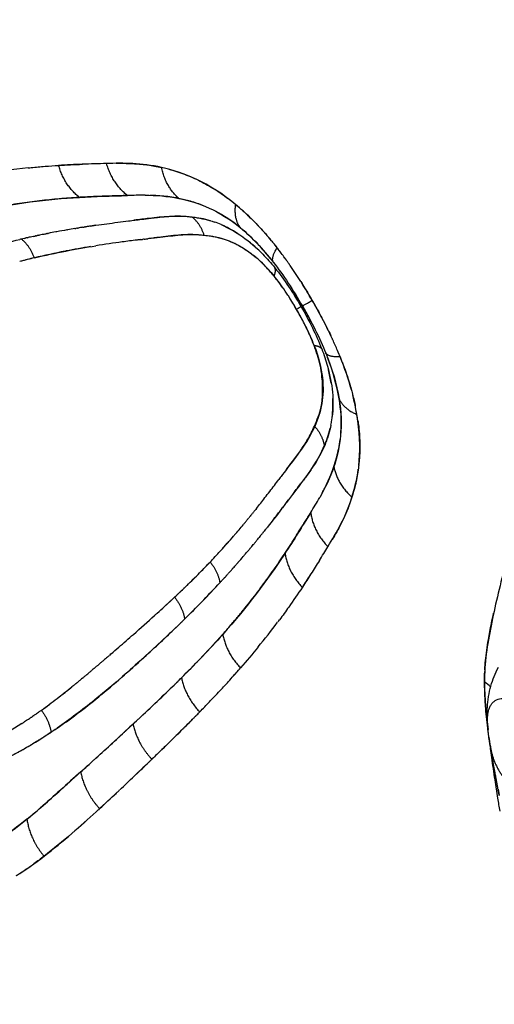
# Model space of a CAD drawing. Units: millimetres. Extents: x -1966 to 2726, y -1718 to 3056.
# Drawn here: x 229 to 347, y -1499 to -1254 of the extents above; entities that cross this region are included whole.
import ezdxf

# ---------------------------------------------------------------- set-up
doc = ezdxf.new("R2010")
doc.units = ezdxf.units.MM
doc.header["$MEASUREMENT"] = 0
doc.layers.add('Make2D$可见线$普通线', color=7, linetype='Continuous', true_color=0x000000)

msp = doc.modelspace()

# ---------------------------------------------------------------- linework, layer by layer
at = {"layer": 'Make2D$可见线$普通线', "color": 0}
for p, q in [((279.3, -1420.67), (279.3, -1420.67)), ((256.56, -1430.06), (256.56, -1430.06)), ((264.46, -1435.74), (264.46, -1435.73)), ((264.46, -1435.74), (264.46, -1435.74))]:
    msp.add_line(p, q, dxfattribs=at)
for centre, radius, start, end in [((254.85, -1567.94), 278.07, 92.0708, 93.2828), ((269.62, -1976.64), 687.03, 91.56661, 92.06743), ((261.07, -1719.69), 429.94, 91.6693, 92.0651), ((241.61, -1389.4), 101.17, 76.0948, 76.9243), ((198.62, -1404.37), 134.1, 51.0514, 52.0573), ((242.9, -1348.16), 62.56, 45.768, 50.222), ((195.27, -1403.68), 135.7, 49.0425, 49.768), ((269.4, -1328.18), 25.15, 66.8036, 70.9033), ((283.65, -1548.68), 246.03, 101.2999, 101.6036), ((283.31, -1546.95), 244.27, 100.6343, 101.083), ((283.16, -1546.26), 243.56, 100.5657, 100.6316), ((283.26, -1546.73), 244.04, 99.9824, 100.5683), ((283.49, -1548.05), 245.38, 99.5054, 99.9367), ((284, -1551.12), 248.49, 99.0408, 99.3219), ((285.08, -1557.91), 255.37, 98.7316, 98.7426), ((284.25, -1551.51), 248.93, 102.1306, 102.1471), ((261.85, -1339.49), 38.81, 45.5764, 51.0374), ((221.14, -1367.09), 91.45, 36.8981, 37.9592), ((125.19, -1440.55), 212.29, 37.2732, 37.6619), ((224.55, -1364.77), 87.33, 35.0936, 37.0189), ((310.84, -1630.31), 326.44, 103.8135, 104.4746), ((274.73, -1487.27), 178.91, 103.5222, 104.6475), ((215.03, -1371.65), 99.07, 35.6309, 36.4725), ((201.97, -1380.75), 114.99, 32.3419, 34.7138), ((255.29, -1348.66), 48.27, 37.2221, 39.5915), ((254.45, -1348.58), 48.89, 36.4144, 38.9061), ((254.81, -1348.57), 48.6, 33.7364, 36.6556), ((247.6, -1353.64), 57.4, 34.5707, 36.3575), ((186.8, -1390.32), 132.92, 29.9811, 32.1176), ((239.6, -1359.12), 67.11, 32.9407, 34.0176), ((194.86, -1385.61), 120.78, 29.9579, 31.9239), ((227.56, -1366.76), 81.37, 29.9534, 32.4962), ((186.7, -1390.49), 133.1, 27.8894, 30.0233), ((227.63, -1366.88), 81.36, 27.4849, 30.0465), ((194.89, -1385.82), 120.85, 28.0824, 30.0474), ((203.1, -1381.86), 114.57, 25.0371, 27.8209), ((244.84, -1358.01), 62, 23.9472, 27.1163), ((256.32, -1352.89), 49.43, 21.1043, 23.8978), ((230.11, -1369.48), 84.85, 22.9528, 24.9332), ((217.33, -1375.19), 98.85, 23.5284, 24.3721), ((224.38, -1372.16), 91.18, 22.0374, 23.1009), ((108.46, -1420.34), 216.71, 22.3434, 22.7242), ((268.2, -1350.86), 39.01, 9.4188, 14.4189), ((251.16, -1362.95), 62.81, 9.789, 14.2244), ((179.87, -1376.32), 135.34, 10.2353, 10.9632), ((171.94, -1375.21), 142.96, 8.5974, 9.2331), ((117.68, -1240.68), 217.39, 319.3693, 320.2702), ((140.86, -1260.48), 186.89, 317.768, 319.2364), ((88.14, -1219.34), 258.82, 321.2609, 321.2718), ((164.61, -1281.56), 155.14, 317.8418, 318.884), ((98.27, -1227.58), 245.77, 320.0755, 320.3485), ((-483.53, -899.36), 926.9, 328.14287, 328.3913), ((149.03, -1267.89), 175.87, 316.4876, 317.6912), ((100.51, -1229.47), 242.84, 318.9259, 319.3773), ((100.4, -1229.39), 242.97, 319.5445, 319.5734), ((99.89, -1228.95), 243.64, 319.5712, 319.8687), ((39.87, -1161.82), 328.07, 315.5217, 316.1795), ((146.21, -1265.13), 179.81, 315.35, 316.4696), ((99.96, -1228.99), 243.56, 318.4002, 318.7071), ((100.93, -1229.85), 242.28, 318.8769, 318.9269), ((119.93, -1239.09), 216.81, 314.1073, 315.27), ((147.37, -1266.78), 177.83, 314.3881, 315.1371), ((98.58, -1227.75), 245.42, 317.8494, 317.8662), ((87.74, -1256.15), 253.36, 326.7011, 327.5299), ((82.07, -1199.99), 271.24, 313.1959, 313.9605), ((18.8, -1131.04), 364.81, 312.1031, 312.5082), ((56.5, -1172.23), 308.98, 312.5856, 312.5935), ((-31.45, -1075.52), 439.7, 312.0551, 312.0603), ((32.87, -1161.59), 338.66, 314.2856, 314.4967), ((137.8, -1286.72), 194.78, 320.697, 322.9977), ((-45.89, -1068.27), 454.69, 310.4582, 310.4646), ((13.1, -1161.09), 362.76, 314.9662, 316.0289), ((-15.06, -1104.58), 407.06, 310.2076, 310.2159), ((35.08, -1196.23), 331.7, 318.051, 318.6664), ((131.87, -1282.27), 202.2, 317.9782, 318.8592), ((155.19, -1305.14), 160.43, 314.8123, 315.4178), ((91.77, -1246.04), 256.25, 317.0402, 317.8602), ((341.53, -1424.69), 6.66, 44.3471, 60.9177), ((112.75, -1260.04), 205.8, 307.8603, 308.8947), ((38.98, -1196.89), 328.38, 316.3807, 317.0404), ((147.38, -1304.85), 149.16, 305.7989, 307.6894), ((-128.78, -1036.13), 560.73, 315.9661, 316.3144), ((95.5, -1252.87), 248.84, 315.4436, 315.7384), ((-573.43, -533.9), 1221.47, 312.24292, 312.75781), ((802.81, -1372.84), 460.8, 187.4821, 188.3974), ((-357.1, -771.71), 899.99, 311.94159, 312.22295), ((-407.76, -743.98), 964.57, 313.72518, 313.98511), ((-237.95, -921.76), 718.72, 313.25627, 313.65004), ((-117.63, -1050.02), 542.87, 312.4963, 313.0954), ((144.53, -1346.54), 137.11, 309.1246, 310.4899), ((187.99, -1401.92), 76.55, 301.9305, 305.2327), ((520, -1198), 459.99, 218.0191, 258.6953)]:
    msp.add_arc(centre, radius, start, end, dxfattribs=at)
for points, knots in [([(370.41, -699.98), (355.04, -704.6), (324.75, -715.24), (280.18, -735.72), (245.13, -756.05), (217.09, -775.07), (191.52, -794.32), (160.31, -821.45), (126.78, -856.51), (95.86, -895.8), (68.98, -937.6), (46.22, -981.78), (28.34, -1026.46), (14.5, -1072.94), (6.39, -1113.5), (2.28, -1147.14), (-0.17, -1180.93), (-0.25, -1221.45), (4.29, -1270.29), (10.22, -1301.83), (13.9, -1317.46)], [0, 0, 0, 0, 48.170115, 96.190034, 147.002012, 169.584109, 197.812069, 242.97912, 293.530384, 343.172543, 392.814191, 442.455982, 492.098161, 537.003019, 587.815101, 616.042803, 638.624916, 689.43754, 737.456764, 785.617523, 785.617523, 785.617523, 785.617523]), ([(49.78, -1308.93), (46.31, -1294.19), (40.72, -1264.29), (37.29, -1226.39), (36.7, -1195.94), (37.33, -1173.16), (39.03, -1150.49), (42.73, -1120.35), (50.02, -1082.95), (63.01, -1039.01), (77.28, -1003.51), (90.68, -976.02), (101.68, -955.93), (113.57, -936.45), (126.33, -917.6), (139.95, -899.41), (154.44, -881.84), (169.77, -864.93), (191.28, -843.36), (214.25, -823.38), (238.5, -805.12), (257.29, -792.31), (276.71, -780.37), (303.37, -765.68), (337.86, -749.73), (366.49, -739.64), (380.97, -735.29)], [0, 0, 0, 0, 45.434253, 91.149248, 114.016645, 136.78195, 159.496568, 182.211226, 227.843171, 273.680158, 319.526664, 342.491248, 365.407289, 388.214382, 410.947006, 433.655888, 456.391429, 479.222472, 502.129292, 547.738182, 570.450461, 593.168697, 615.944276, 638.829339, 684.474599, 729.807094, 729.807094, 729.807094, 729.807094]), ([(49.76, -1308.93), (49.03, -1305.71), (47.72, -1300.02), (45.95, -1291.47), (44.4, -1283.18), (42.44, -1271.66), (40.35, -1256.91), (36.63, -1221.26), (36.18, -1179.01), (41.02, -1131.41), (49.38, -1084.24), (62.97, -1038.08), (81.65, -993.77), (97.99, -961.87), (116.57, -931.35), (137.52, -902.06), (160.64, -874.4), (185.78, -848.49), (212.44, -824.83), (231.38, -810.36), (240.91, -803.62)], [0, 0, 0, 0, 9.906697, 17.535118, 26.168896, 35.223476, 52.580406, 70.868623, 142.716064, 179.005152, 214.304373, 286.318423, 322.959087, 358.466087, 393.781937, 430.079834, 466.432172, 501.849984, 538.285056, 573.305462, 573.305462, 573.305462, 573.305462]), ([(231.37, -1290.95), (231.62, -1290.93), (233.02, -1290.78), (235.54, -1290.55), (237.8, -1290.41), (238.93, -1290.33), (240.89, -1290.23), (242.85, -1290.13), (244.84, -1290.06)], [6.6825327, 6.6825327, 6.6825327, 6.6825327, 6.7137897, 6.8568301, 7, 7, 7, 7.4996575, 7.4996575, 7.4996575, 7.4996575]), ([(253.24, -1289.81), (253.5, -1289.81), (254.84, -1289.8), (257.33, -1289.85), (259.7, -1290.04), (260.96, -1290.22), (261.04, -1290.23)], [8.1863113, 8.1863113, 8.1863113, 8.1863113, 8.2474006, 8.4957988, 8.7461631, 8.7620284, 8.7620284, 8.7620284, 8.7620284]), ([(266.31, -1291.29), (266.95, -1291.46), (268.26, -1291.83), (270.89, -1292.76), (274.1, -1294.17), (277.16, -1295.87), (279.43, -1297.37), (280.53, -1298.18), (281.05, -1298.59)], [0, 0, 0, 0, 1.977088, 4.067629, 8.38338, 12.479345, 14.552252, 16.558367, 16.558367, 16.558367, 16.558367]), ([(260.4, -1297.76), (258.93, -1297.75), (257.49, -1297.79), (256.05, -1297.83), (255.79, -1297.83), (255.54, -1297.84), (255.29, -1297.85)], [12.6506701, 12.6506701, 12.6506701, 12.6506701, 13, 13, 13, 13.0625, 13.0625, 13.0625, 13.0625]), ([(274.62, -1300.23), (273.48, -1299.79), (272.37, -1299.44), (268.3, -1298.35), (265.77, -1297.98), (262.63, -1297.81), (262.18, -1297.79), (261.73, -1297.78)], [11.5898475, 11.5898475, 11.5898475, 11.5898475, 11.8199899, 11.8199899, 12.441072, 12.441072, 12.5458711, 12.5458711, 12.5458711, 12.5458711]), ([(291.53, -1313.44), (289.14, -1310.48), (286.61, -1307.93), (284.09, -1305.84), (281.99, -1304.11), (279.88, -1302.73), (277.91, -1301.71)], [10.09375, 10.09375, 10.09375, 10.09375, 11, 11, 11, 11.374694, 11.374694, 11.374694, 11.374694]), ([(284.57, -1301.49), (284.71, -1301.62), (285.64, -1302.45), (287.44, -1304.19), (289.6, -1306.44), (291.26, -1308.36), (292.04, -1309.32), (292.32, -1309.67)], [10.1561665, 10.1561665, 10.1561665, 10.1561665, 10.1983062, 10.4190202, 10.6713866, 10.8219422, 10.9062867, 10.9062867, 10.9062867, 10.9062867]), ([(248.2, -1305.22), (250, -1304.96), (252.68, -1304.6), (256.47, -1304.12), (259.23, -1303.78), (261.47, -1303.5), (263.35, -1303.27), (265.21, -1303.07), (267.63, -1302.93), (270.16, -1302.95), (272.77, -1303.21), (275.25, -1303.68), (276.86, -1304.15), (277.63, -1304.42)], [0, 0, 0, 0, 5.446135, 8.120865, 11.441839, 13.795417, 14.893289, 17.118236, 19.401297, 22.178982, 24.697404, 27.27298, 29.721675, 29.721675, 29.721675, 29.721675]), ([(272.11, -1303.19), (268.1, -1302.69), (264.69, -1303.1), (260.19, -1303.67), (258.95, -1303.82), (257.71, -1303.97)], [0.05766338, 0.05766338, 0.05766338, 0.05766338, 0.08986652, 0.08986652, 0.10211817, 0.10211817, 0.10211817, 0.10211817]), ([(279.3, -1305.07), (281.02, -1305.8), (282.8, -1306.78), (286.35, -1309.31), (287.98, -1310.7), (290.69, -1313.46), (291.68, -1314.58), (292.66, -1315.8), (293.84, -1317.26), (294.98, -1318.83), (297.16, -1322.08), (298.2, -1323.77), (299.19, -1325.48)], [6.666501, 6.666501, 6.666501, 6.666501, 6.803876, 6.803876, 6.925541, 6.925541, 7, 7, 7, 7.5, 7.5, 8, 8, 8, 8]), ([(259.31, -1308.79), (259.01, -1308.83), (258.1, -1308.94), (256.57, -1309.13), (253.21, -1309.57), (250.4, -1309.97), (248.18, -1310.32)], [10.3835158, 10.3835158, 10.3835158, 10.3835158, 10.4062794, 10.4519008, 10.4975905, 10.6546903, 10.6546903, 10.6546903, 10.6546903]), ([(262.04, -1308.45), (262.97, -1308.34), (263.9, -1308.23), (268.11, -1307.7), (271.4, -1307.27), (275.1, -1307.68)], [-0.09895221, -0.09895221, -0.09895221, -0.09895221, -0.08986652, -0.08986652, -0.05766338, -0.05766338, -0.05766338, -0.05766338]), ([(292.48, -1317.9), (292.1, -1317.44), (291.43, -1316.64), (290.18, -1315.25), (288.97, -1314.05), (287.61, -1312.94), (286.07, -1311.81), (284.52, -1310.78), (282.97, -1309.91), (281.62, -1309.26), (279.91, -1308.61), (278.14, -1308.19), (276.55, -1307.94), (275.65, -1307.83), (275.13, -1307.76), (274.65, -1307.72), (273.81, -1307.63), (272.54, -1307.55), (271.31, -1307.54), (269.59, -1307.6), (267.87, -1307.75), (265.77, -1307.99), (264.06, -1308.21), (262.78, -1308.36), (262.32, -1308.42)], [0, 0, 0, 0, 1.785905, 3.134182, 5.609623, 6.895436, 8.377182, 11.341357, 12.504244, 13.68202, 15.845228, 17.986422, 19.107673, 20.690582, 20.690582, 20.690582, 22.130784, 23.232779, 24.493504, 25.817585, 28.398724, 29.670562, 32.178175, 33.557402, 33.557402, 33.557402, 33.557402]), ([(275.1, -1307.68), (276.98, -1307.89), (280.55, -1308.53), (284.65, -1310.66), (288.54, -1313.54), (290.58, -1315.49), (292.49, -1317.87)], [-0.05766338, -0.05766338, -0.05766338, -0.05766338, -0.0413705, -0.02803521, -0.02803521, -0.01435471, -0.01435471, -0.01435471, -0.01435471]), ([(299.12, -1319.23), (299.32, -1319.55), (299.69, -1320.14), (300.3, -1321.11), (300.78, -1321.91), (301.08, -1322.43), (301.16, -1322.56)], [11.6563779, 11.6563779, 11.6563779, 11.6563779, 11.7275376, 11.7885683, 11.8744179, 11.9028634, 11.9028634, 11.9028634, 11.9028634]), ([(299.4, -1328.56), (299.31, -1328.38), (298.87, -1327.57), (298.41, -1326.77), (298.05, -1326.14)], [7.7266042, 7.7266042, 7.7266042, 7.7266042, 7.7864876, 8, 8, 8, 8]), ([(299.19, -1325.48), (300.18, -1327.2), (301.12, -1328.94), (302.85, -1332.45), (303.64, -1334.22), (304.31, -1335.98), (304.88, -1337.44), (305.35, -1338.86), (306.39, -1342.59), (306.78, -1344.69), (307.19, -1348.99), (307.15, -1351), (306.94, -1352.82)], [38.000009, 38.000009, 38.000009, 38.000009, 38.5, 38.5, 39, 39, 39, 39.074644, 39.074644, 39.196354, 39.196354, 39.331351, 39.331351, 39.331351, 39.331351]), ([(302.68, -1325.19), (302.76, -1325.34), (302.97, -1325.7), (303.43, -1326.52), (303.93, -1327.44), (305.04, -1329.56), (305.87, -1331.21), (306.55, -1332.63)], [12.0941635, 12.0941635, 12.0941635, 12.0941635, 12.1255509, 12.1725518, 12.2726755, 12.3237844, 12.6247919, 12.6247919, 12.6247919, 12.6247919]), ([(302.4, -1335.08), (302.38, -1335.04), (302.1, -1334.3), (301.35, -1332.38), (300.42, -1330.5), (299.81, -1329.33)], [7, 7, 7, 7, 7.0147237, 7.2474326, 7.6405152, 7.6405152, 7.6405152, 7.6405152]), ([(302.5, -1355.18), (302.51, -1355.17), (303.13, -1353.68), (304.56, -1350.5), (304.67, -1344.87), (303.97, -1339.52), (302.98, -1336.73), (302.4, -1335.08)], [6, 6, 6, 6, 6.000812, 6.324671, 6.689341, 6.817669, 7, 7, 7, 7]), ([(302.43, -1335.09), (303.53, -1337.93), (304.21, -1340.68), (304.76, -1345.53), (304.54, -1350.14), (303.31, -1353.55), (302.57, -1355.24)], [-0.98564611, -0.98564611, -0.98564611, -0.98564611, -0.97196979, -0.97196979, -0.95834813, -0.94234144, -0.94234144, -0.94234144, -0.94234144]), ([(309.03, -1357.43), (309.07, -1356.98), (309.1, -1356.51), (309.25, -1353.76), (309.12, -1351.16), (308.65, -1348.38), (308.1, -1345.15), (307.15, -1341.69), (305.78, -1338.14)], [34.530839, 34.530839, 34.530839, 34.530839, 34.611704, 34.611704, 35, 35, 35, 35.90625, 35.90625, 35.90625, 35.90625]), ([(309.45, -1339.34), (309.61, -1339.76), (310.05, -1340.91), (310.68, -1342.71), (311.28, -1344.66), (311.9, -1346.92), (312.36, -1348.73), (312.61, -1349.94), (312.65, -1350.14)], [13.0937033, 13.0937033, 13.0937033, 13.0937033, 13.1778485, 13.3282145, 13.4599273, 13.5807046, 13.8015495, 13.8438385, 13.8438385, 13.8438385, 13.8438385]), ([(306.6, -1354.93), (306.68, -1354.52), (307.03, -1352.58), (307.17, -1350.32), (307.09, -1348.33)], [0.95562414, 0.95562414, 0.95562414, 0.95562414, 0.95834813, 0.96813869, 0.96813869, 0.96813869, 0.96813869]), ([(308.66, -1348.4), (309.22, -1351.71), (309.36, -1357.77), (308.12, -1362.82), (307.33, -1365.28)], [-0.96557152, -0.96557152, -0.96557152, -0.96557152, -0.94903562, -0.93227666, -0.93227666, -0.93227666, -0.93227666]), ([(313.57, -1364.49), (313.59, -1364.23), (313.92, -1360.62), (313.79, -1356.5), (313.06, -1352.27)], [0.94776439, 0.94776439, 0.94776439, 0.94776439, 0.94903562, 0.96557152, 0.96557152, 0.96557152, 0.96557152]), ([(313.31, -1353.86), (313.35, -1354.17), (313.51, -1355.27), (313.69, -1357.06), (313.8, -1359.14), (313.8, -1361.06), (313.72, -1362.78), (313.63, -1363.85), (313.58, -1364.35)], [14.063428, 14.063428, 14.063428, 14.063428, 14.1014849, 14.1965388, 14.286534, 14.3726809, 14.4559865, 14.5305945, 14.5305945, 14.5305945, 14.5305945]), ([(306.6, -1354.93), (306.44, -1355.73), (306.14, -1356.93), (305.61, -1358.52), (304.7, -1360.9), (303.36, -1363.46), (301.6, -1366.11), (300.5, -1367.63), (299.35, -1369.16), (297.93, -1371.03), (296.18, -1373.35), (293.76, -1376.54), (292.03, -1378.79), (290.84, -1380.28)], [0, 0, 0, 0, 2.444955, 3.708534, 5.028939, 10.063721, 12.349695, 14.577464, 15.676542, 18.123269, 21.600534, 24.403461, 30.120941, 30.120941, 30.120941, 30.120941]), ([(302.57, -1355.24), (301.06, -1358.65), (299.05, -1361.29), (296.11, -1365.17), (295.18, -1366.41), (294.24, -1367.66)], [-0.94234144, -0.94234144, -0.94234144, -0.94234144, -0.91013591, -0.91013591, -0.89505956, -0.89505956, -0.89505956, -0.89505956]), ([(295.53, -1365.94), (296.03, -1365.27), (297.19, -1363.73), (299.03, -1361.31), (300.93, -1358.52), (301.98, -1356.29), (302.5, -1355.18)], [5.6917395, 5.6917395, 5.6917395, 5.6917395, 5.7544097, 5.8361819, 5.9178043, 6, 6, 6, 6]), ([(304.45, -1371.77), (304.67, -1371.37), (304.88, -1370.97), (306.3, -1368.16), (307.24, -1365.8), (308.4, -1361.47), (308.7, -1360.06), (308.9, -1358.54)], [33.454349, 33.454349, 33.454349, 33.454349, 33.559199, 33.559199, 34.18042, 34.18042, 34.46345, 34.46345, 34.46345, 34.46345]), ([(297.19, -1372.01), (297.91, -1371.05), (298.62, -1370.11), (301.32, -1366.55), (303.38, -1363.79), (304.96, -1360.08)], [0.89851555, 0.89851555, 0.89851555, 0.89851555, 0.91013591, 0.91013591, 0.94234144, 0.94234144, 0.94234144, 0.94234144]), ([(313.5, -1365.08), (313.35, -1366.44), (313.08, -1368.09), (312.72, -1369.62), (312.64, -1369.95)], [14.5667549, 14.5667549, 14.5667549, 14.5667549, 14.7728051, 14.8286173, 14.8286173, 14.8286173, 14.8286173]), ([(288.07, -1375.68), (288.79, -1374.77), (290.31, -1372.83), (292.16, -1370.42), (293.3, -1368.91), (293.67, -1368.41)], [5.3922348, 5.3922348, 5.3922348, 5.3922348, 5.4747772, 5.5684099, 5.6150494, 5.6150494, 5.6150494, 5.6150494]), ([(292.15, -1378.63), (292.51, -1378.16), (292.87, -1377.7), (294.2, -1375.97), (295.15, -1374.71), (296.09, -1373.47)], [0.8719718, 0.8719718, 0.8719718, 0.8719718, 0.87746333, 0.87746333, 0.89258691, 0.89258691, 0.89258691, 0.89258691]), ([(301.17, -1377.32), (301.3, -1377.1), (301.44, -1376.89), (301.57, -1376.67), (302.32, -1375.44), (303.08, -1374.21), (303.81, -1372.93)], [32.9375, 32.9375, 32.9375, 32.9375, 33, 33, 33, 33.3494994, 33.3494994, 33.3494994, 33.3494994]), ([(311.07, -1375.06), (311.05, -1375.12), (310.75, -1375.95), (310.11, -1377.46), (309.11, -1379.54), (308.06, -1381.49), (307.31, -1382.78), (306.92, -1383.42), (306.9, -1383.46)], [15.1573172, 15.1573172, 15.1573172, 15.1573172, 15.1697124, 15.3376048, 15.5042161, 15.6699627, 15.8351471, 15.844716, 15.844716, 15.844716, 15.844716]), ([(303.74, -1388.58), (303.04, -1389.71), (301.65, -1391.94), (300.22, -1394.14), (299.5, -1395.24), (298.39, -1396.89), (296.58, -1399.59), (294.61, -1402.28), (293.82, -1403.33)], [16.333631, 16.333631, 16.333631, 16.333631, 16.666973, 17, 17, 17, 17.250468, 17.411712, 17.411712, 17.411712, 17.411712]), ([(349.8, -1390.08), (348.53, -1395.29), (347.32, -1400.11), (345.49, -1409.52), (344.73, -1414.05), (344.77, -1418.87)], [0, 0, 0, 0, 0.5, 0.5, 1, 1, 1, 1]), ([(278.74, -1394.4), (273.06, -1400.57), (266.77, -1406.65), (257.57, -1415), (255.9, -1416.51), (254.19, -1418)], [41.016525, 41.016525, 41.016525, 41.016525, 42.057584, 42.057584, 42.283491, 42.283491, 42.283491, 42.283491]), ([(251.99, -1411.8), (252.62, -1411.25), (254.48, -1409.63), (258.14, -1406.41), (261.17, -1403.72), (262.97, -1402.09), (263.08, -1402)], [3.4933596, 3.4933596, 3.4933596, 3.4933596, 3.5498147, 3.6616575, 3.8301413, 3.8406917, 3.8406917, 3.8406917, 3.8406917]), ([(344.85, -1415.75), (344.9, -1414.99), (345.03, -1413.36), (345.32, -1410.88), (345.8, -1407.78), (346.38, -1404.75), (346.86, -1402.54), (347.04, -1401.71)], [17.1637337, 17.1637337, 17.1637337, 17.1637337, 17.2831713, 17.4234197, 17.563098, 17.7816566, 17.9121158, 17.9121158, 17.9121158, 17.9121158]), ([(238.08, -1430.6), (241.78, -1428.09), (245.4, -1425.34), (252.78, -1419.29), (256.53, -1415.98), (262.92, -1410.16), (265.59, -1407.65), (268.13, -1405.2)], [0.68946724, 0.68946724, 0.68946724, 0.68946724, 0.71832504, 0.71832504, 0.75012106, 0.75012106, 0.77486171, 0.77486171, 0.77486171, 0.77486171]), ([(345.63, -1430.48), (345.6, -1430.22), (345.56, -1429.74), (345.49, -1428.79), (345.41, -1427.2), (345.43, -1425.83), (345.49, -1424.94), (345.52, -1424.5), (345.6, -1423.64), (345.85, -1421.92), (346.49, -1419), (347.44, -1416.61), (348.24, -1415.11)], [0, 0, 0, 0, 0.761414, 1.441582, 2.869487, 5.546463, 5.546463, 5.546463, 6.873818, 8.137259, 10.754732, 15.822467, 15.822467, 15.822467, 15.822467]), ([(234.63, -1425.83), (235.95, -1424.86), (238.52, -1422.97), (241.03, -1420.97), (242.24, -1419.99)], [2.9999997, 2.9999997, 2.9999997, 2.9999997, 3.1084358, 3.210859, 3.210859, 3.210859, 3.210859]), ([(253.45, -1418.64), (251.6, -1420.23), (249.72, -1421.8), (244.79, -1425.76), (241.72, -1428.1), (238.56, -1430.27)], [42.3157634, 42.3157634, 42.3157634, 42.3157634, 42.5583559, 42.5583559, 42.9391348, 42.9391348, 42.9391348, 42.9391348]), ([(267.96, -1419.25), (266.84, -1420.35), (263.47, -1423.6), (259.87, -1426.99), (257.43, -1429.26)], [-0.77638901, -0.77638901, -0.77638901, -0.77638901, -0.76726837, -0.74970272, -0.74970272, -0.74970272, -0.74970272]), ([(344.77, -1418.87), (344.78, -1419.76), (344.84, -1421.88), (345.1, -1425.81), (345.43, -1428.85), (345.65, -1430.65)], [3, 3, 3, 3, 3.2048014, 3.4888301, 3.8951716, 3.8951716, 3.8951716, 3.8951716]), ([(345.68, -1430.95), (345.45, -1429.09), (345.15, -1426.57), (344.98, -1424.06), (344.95, -1423.4)], [16.0822321, 16.0822321, 16.0822321, 16.0822321, 16.5026236, 16.6535339, 16.6535339, 16.6535339, 16.6535339]), ([(345.73, -1431.39), (345.67, -1430.86), (345.57, -1429.92), (345.5, -1428.59), (345.53, -1427.43), (345.65, -1426.47), (345.87, -1425.6), (346.16, -1424.84), (346.6, -1424.15), (347.32, -1423.42), (348.54, -1422.88), (350.29, -1422.88), (352.49, -1423.43), (355.17, -1424.66), (357.81, -1426.26), (360.25, -1427.91), (362.67, -1429.64), (366.35, -1432.38), (370.15, -1435.32), (375.15, -1439.12), (381.28, -1443.71), (387.66, -1448.39), (392.96, -1452.24), (397.93, -1455.79), (404.37, -1460.23), (411.54, -1464.86), (417.32, -1468.37), (423.88, -1472.17), (432.24, -1476.66), (442.55, -1481.58), (455.19, -1486.81), (466.74, -1490.7), (477.86, -1493.62), (488.82, -1496), (502.98, -1498.02), (519.98, -1498.82), (536.98, -1498.02), (551.14, -1496), (562.11, -1493.63), (573.23, -1490.71), (584.79, -1486.82), (597.42, -1481.59), (607.74, -1476.68), (616.1, -1472.18), (622.66, -1468.38), (628.44, -1464.87), (635.61, -1460.24), (642.05, -1455.8), (647.02, -1452.25), (652.33, -1448.4), (658.4, -1443.95), (664.24, -1439.57), (669.25, -1435.78), (673.35, -1432.61), (677.31, -1429.64), (679.74, -1427.91), (681.79, -1426.53), (683.63, -1425.4), (685.28, -1424.49), (686.63, -1423.85), (687.82, -1423.39), (688.84, -1423.09), (689.8, -1422.92), (690.68, -1422.89), (691.49, -1422.99), (692.21, -1423.24), (692.85, -1423.61), (693.4, -1424.15), (693.83, -1424.84), (694.13, -1425.59), (694.34, -1426.46), (694.47, -1427.43), (694.49, -1428.59), (694.42, -1429.92), (694.32, -1430.86), (694.26, -1431.39)], [0, 0, 0, 0, 1.585273, 2.855283, 3.981596, 5.050972, 5.780886, 6.668515, 7.475215, 8.226036, 9.705588, 11.381113, 13.403274, 16.489612, 20.183714, 22.660512, 25.317611, 29.121059, 36.407675, 39.740305, 47.951576, 59.406109, 63.44874, 67.608721, 77.753568, 86.899237, 93.206363, 98.039117, 109.640262, 121.671711, 132.30778, 150.656628, 158.195285, 166.798968, 184.299073, 201.049955, 217.801112, 235.306126, 243.911806, 251.451405, 269.802546, 280.440188, 292.472759, 304.074279, 308.907055, 315.214205, 324.360158, 334.505557, 338.665797, 342.708776, 354.16585, 361.242944, 364.613325, 373.00246, 376.807252, 379.463094, 381.935752, 384.21545, 385.962687, 387.559917, 388.723745, 389.784524, 390.746609, 391.621531, 392.424703, 393.176523, 393.902468, 394.644746, 395.447584, 396.335147, 397.066186, 398.136442, 399.261932, 400.531673, 402.117247, 402.117247, 402.117247, 402.117247]), ([(263.91, -1436.27), (265.7, -1434.53), (268.52, -1431.75), (271.19, -1429.09), (272.21, -1428.07)], [0.75409413, 0.75409413, 0.75409413, 0.75409413, 0.76726837, 0.77555986, 0.77555986, 0.77555986, 0.77555986]), ([(348.64, -1450.94), (348.47, -1449.85), (348.04, -1447.24), (347.34, -1442.78), (346.72, -1438.67), (346.37, -1436.08), (346.26, -1435.33)], [15.5034818, 15.5034818, 15.5034818, 15.5034818, 15.5871608, 15.7062399, 15.8531835, 15.9127708, 15.9127708, 15.9127708, 15.9127708]), ([(348.27, -1446.17), (348.03, -1444.85), (347.79, -1443.56), (347.39, -1441.42), (347.24, -1440.59), (347.09, -1439.76)], [0.397397, 0.397397, 0.397397, 0.397397, 8.205096, 8.205096, 13.546121, 13.546121, 13.546121, 13.546121]), ([(233.56, -1450.82), (234.93, -1449.65), (236.31, -1448.45), (238.8, -1446.22), (239.92, -1445.2), (241.04, -1444.18)], [27.3908231, 27.3908231, 27.3908231, 27.3908231, 27.6217944, 27.6217944, 27.8108972, 27.8108972, 27.8108972, 27.8108972]), ([(208.45, -1464.88), (209.5, -1464.65), (211.52, -1464.13), (215.51, -1462.78), (218.79, -1461.22), (221.62, -1459.6), (223.76, -1458.29), (227.75, -1455.57), (231, -1452.98), (233.14, -1451.18)], [0, 0, 0, 0, 3.215019, 6.267443, 12.631195, 14.063307, 16.064869, 20.141873, 28.534311, 28.534311, 28.534311, 28.534311]), ([(248.24, -1451.07), (246.24, -1452.9), (241.96, -1456.8), (237.63, -1460.28), (235.32, -1462.13)], [21.0625095, 21.0625095, 21.0625095, 21.0625095, 21.5000768, 22, 22, 22, 22])]:
    msp.add_open_spline(points, degree=3, knots=knots, dxfattribs=at)
for points, weights, degree in [([(244.08, -1298.28), (240.3, -1295.27), (238.93, -1290.33)], [1, 0.945844825609, 1], 2), ([(256.05, -1297.83), (252.22, -1294.85), (250.84, -1289.87)], [1, 0.944605202537, 1], 2), ([(268.79, -1298.53), (265.48, -1295.64), (264.5, -1290.85)], [1, 0.947608370603, 1], 2), ([(284.08, -1305.82), (282.46, -1303.69), (282.92, -1300.08)], [1, 0.955712995466, 1], 2), ([(275.1, -1307.68), (274.21, -1304.9), (272.11, -1303.19)], [1, 0.958013739591, 1], 2), ([(232.9, -1313.32), (231.87, -1310.47), (229.67, -1308.64)], [1, 0.956877244298, 1], 2), ([(292.26, -1314.37), (291.7, -1313.27), (293.24, -1310.84)], [1, 0.957262184037, 1], 2), ([(292.49, -1317.87), (293.06, -1316.52), (292.66, -1315.8)], [1, 0.970182394094, 1], 2), ([(299.51, -1325.3), (299.64, -1325.22), (301.94, -1323.89)], [1, 0.957018037848, 1], 2), ([(299.19, -1325.48), (299.1, -1325.54), (298.06, -1326.14)], [0.998768128336, 0.971422904256, 1], 2), ([(302.43, -1335.09), (303.89, -1335.27), (304.31, -1335.97)], [1, 0.970191241057, 1], 2), ([(308.9, -1337.95), (306.03, -1338.07), (305.35, -1337.04)], [1, 0.957271347004, 1], 2), ([(308.66, -1348.4), (309.7, -1350.86), (313.06, -1352.27)], [1, 0.955718947899, 1], 2), ([(302.57, -1355.24), (304.52, -1357.41), (304.96, -1360.08)], [1, 0.957995765604, 1], 2), ([(307.33, -1365.28), (308.18, -1369.59), (311.83, -1372.84)], [1, 0.947613713939, 1], 2), ([(301.57, -1376.67), (302.23, -1381.47), (305.86, -1385.16)], [1, 0.944610457892, 1], 2), ([(295.2, -1386.81), (295.91, -1391.59), (299.5, -1395.24)], [1, 0.94583935633, 1], 2), ([(276.58, -1388.97), (278.53, -1391.29), (279.01, -1394.11)], [1, 0.956876532479, 1], 2), ([(267.73, -1397.73), (269.78, -1400.19), (270.23, -1403.15)], [1, 0.952212025883, 1], 2), ([(279.72, -1406.97), (280.59, -1411.65), (284.15, -1415.3)], [1, 0.946794747865, 1], 2), ([(269.46, -1417.75), (270.38, -1422.47), (274, -1426.24)], [1, 0.944360298709, 1], 2), ([(234.63, -1425.83), (236.57, -1428.36), (237.04, -1431.3)], [1, 0.952937959201, 1], 2), ([(257.43, -1429.26), (258.37, -1434.07), (262.11, -1438.01)], [1, 0.940394388686, 1], 2), ([(345.76, -1431.62), (345.76, -1431.57), (345.75, -1431.51), (345.74, -1431.46)], [0.999727458244, 0.999718000219, 0.999708300357, 0.99969835934], 3), ([(345.79, -1431.85), (345.79, -1431.82), (345.78, -1431.78), (345.78, -1431.75)], [0.999767467489, 0.999761981452, 0.999756399913, 0.999750723042], 3), ([(346.23, -1434.81), (346.08, -1433.85), (345.94, -1432.94), (345.82, -1432.08)], [0.999999992248, 0.999999170503, 0.999933026291, 0.999804349644], 3), ([(346.22, -1434.69), (346.23, -1434.76), (346.24, -1434.83)], [0.999037410904, 0.999511200478, 1], 2), ([(346.25, -1434.93), (347.39, -1442.31), (353.94, -1446.66)], [0.99887840341, 0.922279501879, 1], 2), ([(244.42, -1441.14), (245.27, -1446.15), (249.1, -1450.29)], [1, 0.936116973288, 1], 2), ([(231.05, -1452.91), (231.75, -1457.97), (235.32, -1462.13)], [1, 0.939142838366, 1], 2)]:
    msp.add_rational_spline(points, weights, degree=degree, dxfattribs=at)
for points in [[(264.5, -1290.85), (259.5, -1289.72), (255.06, -1289.74), (250.84, -1289.87)], [(261.07, -1290.23), (262.19, -1290.4), (263.34, -1290.62), (264.5, -1290.85)], [(231.37, -1290.95), (227.56, -1291.35), (223.7, -1291.88), (219.65, -1292.56)], [(282.92, -1300.08), (276.24, -1294.52), (269.94, -1292.06), (264.5, -1290.85)], [(218.88, -1301.6), (227.95, -1299.78), (236, -1298.75), (244.08, -1298.28)], [(244.08, -1298.28), (248, -1298.05), (251.93, -1297.93), (256.05, -1297.83)], [(260.4, -1297.76), (263.14, -1297.77), (265.9, -1297.94), (268.79, -1298.53)], [(268.79, -1298.53), (273.79, -1299.59), (278.85, -1301.49), (284.08, -1305.82)], [(276.71, -1304.12), (275.05, -1303.62), (273.53, -1303.36), (272.11, -1303.19)], [(293.24, -1310.84), (291.4, -1308.47), (289.47, -1306.28), (287.52, -1304.3)], [(235.44, -1307.42), (235.56, -1307.4), (235.68, -1307.37), (235.81, -1307.35)], [(236.14, -1307.28), (236.03, -1307.3), (235.92, -1307.32), (235.81, -1307.35)], [(236.14, -1307.28), (236.21, -1307.27), (236.28, -1307.25), (236.35, -1307.24)], [(240.96, -1306.38), (241.02, -1306.37), (241.09, -1306.36), (241.15, -1306.35)], [(242.97, -1306.04), (243.06, -1306.02), (243.15, -1306.01), (243.24, -1305.99)], [(243.64, -1305.93), (243.5, -1305.95), (243.37, -1305.97), (243.24, -1305.99)], [(243.64, -1305.93), (243.68, -1305.92), (243.71, -1305.91), (243.75, -1305.91)], [(244.96, -1305.71), (245.07, -1305.7), (245.18, -1305.68), (245.29, -1305.66)], [(245.61, -1305.61), (245.51, -1305.63), (245.4, -1305.64), (245.29, -1305.66)], [(245.61, -1305.61), (245.68, -1305.6), (245.74, -1305.59), (245.8, -1305.58)], [(246.26, -1305.51), (246.11, -1305.53), (245.96, -1305.56), (245.8, -1305.58)], [(246.91, -1305.41), (246.71, -1305.44), (246.51, -1305.47), (246.31, -1305.5)], [(246.91, -1305.41), (247.04, -1305.39), (247.17, -1305.37), (247.29, -1305.35)], [(247.56, -1305.31), (247.47, -1305.33), (247.38, -1305.34), (247.29, -1305.35)], [(247.56, -1305.31), (247.63, -1305.3), (247.7, -1305.29), (247.77, -1305.28)], [(248.2, -1305.22), (248.06, -1305.24), (247.91, -1305.26), (247.77, -1305.28)], [(283.39, -1307.24), (282.03, -1306.37), (280.73, -1305.69), (279.5, -1305.15)], [(284.08, -1305.82), (286.88, -1308.14), (289.69, -1311.05), (292.26, -1314.37)], [(214.62, -1312.52), (219.73, -1311.05), (224.54, -1309.8), (229.28, -1308.73)], [(229.67, -1308.64), (229.54, -1308.67), (229.41, -1308.7), (229.28, -1308.73)], [(230.41, -1308.48), (230.16, -1308.53), (229.92, -1308.59), (229.67, -1308.64)], [(230.41, -1308.48), (230.54, -1308.45), (230.68, -1308.42), (230.81, -1308.39)], [(231.14, -1308.32), (231.03, -1308.34), (230.92, -1308.37), (230.81, -1308.39)], [(231.14, -1308.32), (231.22, -1308.3), (231.3, -1308.28), (231.37, -1308.27)], [(231.87, -1308.16), (231.7, -1308.2), (231.54, -1308.23), (231.37, -1308.27)], [(232.59, -1308.01), (232.37, -1308.05), (232.15, -1308.1), (231.94, -1308.15)], [(232.59, -1308.01), (232.74, -1307.97), (232.9, -1307.94), (233.05, -1307.91)], [(233.31, -1307.86), (233.22, -1307.87), (233.14, -1307.89), (233.05, -1307.91)], [(233.31, -1307.86), (233.41, -1307.83), (233.51, -1307.81), (233.61, -1307.79)], [(234.02, -1307.71), (233.88, -1307.74), (233.75, -1307.76), (233.61, -1307.79)], [(234.02, -1307.71), (234.07, -1307.7), (234.12, -1307.69), (234.16, -1307.68)], [(259.31, -1308.79), (259.48, -1308.77), (259.64, -1308.75), (259.8, -1308.73)], [(260.22, -1308.68), (260.08, -1308.69), (259.94, -1308.71), (259.8, -1308.73)], [(260.22, -1308.68), (260.5, -1308.64), (260.78, -1308.61), (261.06, -1308.57)], [(262.04, -1308.45), (261.71, -1308.49), (261.39, -1308.53), (261.06, -1308.57)], [(232.9, -1313.32), (238.24, -1312.04), (243.32, -1311.08), (248.18, -1310.32)], [(240.52, -1311.66), (238.03, -1312.16), (235.46, -1312.74), (232.9, -1313.32)], [(246.85, -1310.53), (244.85, -1310.86), (242.81, -1311.21), (240.72, -1311.62)], [(292.63, -1310.06), (292.83, -1310.32), (293.04, -1310.58), (293.24, -1310.84)], [(292.26, -1314.37), (294.83, -1317.69), (297.21, -1321.33), (299.51, -1325.3)], [(296.12, -1314.73), (296.08, -1314.67), (296.04, -1314.62), (296, -1314.56)], [(296.12, -1314.73), (296.16, -1314.79), (296.2, -1314.85), (296.25, -1314.91)], [(296.4, -1315.13), (296.35, -1315.06), (296.3, -1314.98), (296.25, -1314.91)], [(296.4, -1315.13), (296.43, -1315.17), (296.46, -1315.22), (296.49, -1315.26)], [(296.02, -1322.8), (295.99, -1322.74), (295.95, -1322.69), (295.91, -1322.63)], [(296.02, -1322.8), (296.04, -1322.83), (296.07, -1322.86), (296.09, -1322.89)], [(296.19, -1323.05), (296.15, -1323), (296.12, -1322.94), (296.09, -1322.89)], [(298.05, -1326.14), (297.55, -1325.28), (297.04, -1324.42), (296.52, -1323.58)], [(299.51, -1325.3), (301.8, -1329.27), (303.76, -1333.15), (305.35, -1337.04)], [(306.9, -1333.37), (306.92, -1333.42), (306.95, -1333.47), (306.97, -1333.52)], [(307.06, -1333.71), (307.03, -1333.65), (307, -1333.58), (306.97, -1333.52)], [(305.35, -1337.04), (306.94, -1340.93), (308.05, -1344.81), (308.66, -1348.4)], [(311.69, -1346.18), (310.96, -1343.5), (310.03, -1340.73), (308.9, -1337.95)], [(308.9, -1337.95), (309.02, -1338.26), (309.14, -1338.57), (309.26, -1338.88)], [(304.96, -1360.08), (305.51, -1358.79), (306.03, -1357.37), (306.43, -1355.72)], [(307.33, -1365.28), (306.4, -1368.08), (305.16, -1370.55), (303.81, -1372.93)], [(311.83, -1372.84), (312.49, -1370.73), (313.05, -1368.44), (313.4, -1365.91)], [(313.5, -1365.08), (313.51, -1365.05), (313.51, -1365.01), (313.51, -1364.98)], [(313.54, -1364.78), (313.53, -1364.85), (313.52, -1364.92), (313.51, -1364.98)], [(313.54, -1364.78), (313.54, -1364.75), (313.54, -1364.71), (313.55, -1364.67)], [(313.57, -1364.49), (313.56, -1364.55), (313.56, -1364.61), (313.55, -1364.67)], [(294, -1367.97), (293.89, -1368.12), (293.78, -1368.26), (293.67, -1368.41)], [(294, -1367.97), (294.08, -1367.87), (294.16, -1367.76), (294.24, -1367.66)], [(312.63, -1369.96), (312.39, -1370.95), (312.11, -1371.9), (311.83, -1372.84)], [(305.86, -1385.16), (308.08, -1381.57), (310.31, -1377.74), (311.83, -1372.84)], [(311.83, -1372.84), (311.61, -1373.52), (311.39, -1374.19), (311.15, -1374.85)], [(287.65, -1376.2), (287.69, -1376.15), (287.73, -1376.11), (287.76, -1376.06)], [(288.07, -1375.68), (287.97, -1375.81), (287.86, -1375.94), (287.76, -1376.06)], [(285.36, -1379.03), (285.52, -1378.83), (285.68, -1378.63), (285.85, -1378.43)], [(285.97, -1378.28), (285.93, -1378.33), (285.89, -1378.38), (285.85, -1378.43)], [(285.97, -1378.28), (286.04, -1378.2), (286.1, -1378.12), (286.17, -1378.04)], [(286.39, -1377.76), (286.32, -1377.85), (286.25, -1377.94), (286.17, -1378.04)], [(286.39, -1377.76), (286.43, -1377.72), (286.46, -1377.68), (286.49, -1377.64)], [(286.65, -1377.44), (286.6, -1377.51), (286.55, -1377.57), (286.49, -1377.64)], [(286.65, -1377.44), (286.81, -1377.25), (286.97, -1377.05), (287.13, -1376.85)], [(287.24, -1376.72), (287.2, -1376.76), (287.17, -1376.81), (287.13, -1376.85)], [(287.24, -1376.72), (287.31, -1376.63), (287.38, -1376.54), (287.45, -1376.46)], [(287.65, -1376.2), (287.59, -1376.28), (287.52, -1376.37), (287.45, -1376.46)], [(301.57, -1376.67), (299.42, -1380.19), (297.35, -1383.53), (295.2, -1386.81)], [(285.1, -1379.34), (285.02, -1379.43), (284.94, -1379.53), (284.86, -1379.63)], [(285.1, -1379.34), (285.13, -1379.3), (285.16, -1379.26), (285.19, -1379.23)], [(285.36, -1379.03), (285.3, -1379.09), (285.25, -1379.16), (285.19, -1379.23)], [(290.06, -1381.27), (290.18, -1381.11), (290.31, -1380.95), (290.44, -1380.79)], [(290.68, -1380.49), (290.6, -1380.59), (290.52, -1380.69), (290.44, -1380.79)], [(290.68, -1380.49), (290.73, -1380.42), (290.79, -1380.35), (290.84, -1380.28)], [(282.42, -1382.51), (282.44, -1382.49), (282.46, -1382.47), (282.48, -1382.44)], [(282.66, -1382.24), (282.6, -1382.31), (282.54, -1382.37), (282.48, -1382.44)], [(288.09, -1383.68), (288.18, -1383.58), (288.26, -1383.47), (288.35, -1383.37)], [(288.42, -1383.28), (288.4, -1383.31), (288.37, -1383.34), (288.35, -1383.37)], [(288.42, -1383.28), (288.54, -1383.14), (288.66, -1382.99), (288.77, -1382.85)], [(289.08, -1382.47), (288.98, -1382.6), (288.88, -1382.72), (288.77, -1382.85)], [(289.08, -1382.47), (289.12, -1382.43), (289.16, -1382.38), (289.19, -1382.33)], [(289.41, -1382.07), (289.34, -1382.16), (289.27, -1382.25), (289.19, -1382.33)], [(289.41, -1382.07), (289.48, -1381.99), (289.54, -1381.9), (289.61, -1381.82)], [(289.73, -1381.67), (289.69, -1381.72), (289.65, -1381.77), (289.61, -1381.82)], [(289.73, -1381.67), (289.83, -1381.55), (289.93, -1381.43), (290.03, -1381.3)], [(286.4, -1385.72), (286.32, -1385.81), (286.25, -1385.9), (286.17, -1385.99)], [(286.4, -1385.72), (286.47, -1385.63), (286.54, -1385.55), (286.62, -1385.46)], [(286.74, -1385.31), (286.7, -1385.36), (286.66, -1385.41), (286.62, -1385.46)], [(287.76, -1384.09), (287.67, -1384.2), (287.58, -1384.31), (287.49, -1384.41)], [(287.76, -1384.09), (287.81, -1384.02), (287.87, -1383.96), (287.92, -1383.89)], [(288.09, -1383.68), (288.04, -1383.75), (287.98, -1383.82), (287.92, -1383.89)], [(279.09, -1386.27), (279.14, -1386.21), (279.19, -1386.16), (279.24, -1386.1)], [(295.2, -1386.81), (290.75, -1393.58), (285.83, -1400.03), (279.72, -1406.97)], [(285, -1387.37), (284.94, -1387.44), (284.88, -1387.51), (284.82, -1387.58)], [(285, -1387.37), (285.09, -1387.26), (285.19, -1387.15), (285.28, -1387.05)], [(282.1, -1390.7), (282.06, -1390.74), (282.03, -1390.77), (282, -1390.81)], [(283.21, -1389.44), (283.12, -1389.54), (283.04, -1389.63), (282.96, -1389.72)], [(283.21, -1389.44), (283.28, -1389.36), (283.36, -1389.27), (283.43, -1389.18)], [(279.8, -1393.25), (279.88, -1393.17), (279.95, -1393.08), (280.03, -1393)], [(280.19, -1392.82), (280.14, -1392.88), (280.08, -1392.94), (280.03, -1393)], [(280.19, -1392.82), (280.3, -1392.7), (280.42, -1392.57), (280.53, -1392.45)], [(280.58, -1392.39), (280.73, -1392.23), (280.88, -1392.06), (281.03, -1391.9)], [(281.34, -1391.55), (281.24, -1391.66), (281.13, -1391.78), (281.03, -1391.9)], [(281.34, -1391.55), (281.4, -1391.48), (281.46, -1391.42), (281.52, -1391.35)], [(281.72, -1391.12), (281.65, -1391.2), (281.58, -1391.28), (281.52, -1391.35)], [(281.72, -1391.12), (281.81, -1391.02), (281.91, -1390.91), (282, -1390.81)], [(270.23, -1403.15), (273.18, -1400.26), (275.94, -1397.43), (278.5, -1394.66)], [(278.74, -1394.4), (278.83, -1394.3), (278.92, -1394.2), (279.01, -1394.11)], [(279.01, -1394.11), (279.19, -1393.92), (279.36, -1393.74), (279.52, -1393.55)], [(279.8, -1393.25), (279.71, -1393.35), (279.62, -1393.45), (279.53, -1393.55)], [(265.31, -1399.98), (265.4, -1399.89), (265.49, -1399.81), (265.58, -1399.72)], [(263.11, -1401.97), (263.21, -1401.88), (263.3, -1401.8), (263.4, -1401.71)], [(293.43, -1403.85), (293.56, -1403.68), (293.69, -1403.51), (293.82, -1403.33)], [(279.72, -1406.97), (278.07, -1408.83), (276.33, -1410.7), (274.5, -1412.61)], [(288.53, -1410.1), (287.13, -1411.81), (285.64, -1413.55), (284.15, -1415.3)], [(250.57, -1413.02), (250.66, -1412.94), (250.75, -1412.86), (250.84, -1412.79)], [(251.28, -1412.41), (251.13, -1412.53), (250.99, -1412.66), (250.84, -1412.79)], [(251.28, -1412.41), (251.37, -1412.33), (251.46, -1412.26), (251.54, -1412.18)], [(251.99, -1411.8), (251.84, -1411.93), (251.69, -1412.05), (251.54, -1412.18)], [(248.44, -1414.84), (248.21, -1415.03), (247.99, -1415.22), (247.77, -1415.41)], [(248.44, -1414.84), (248.53, -1414.76), (248.62, -1414.68), (248.72, -1414.6)], [(249.15, -1414.23), (249.01, -1414.36), (248.86, -1414.48), (248.72, -1414.6)], [(249.86, -1413.63), (249.64, -1413.82), (249.42, -1414.01), (249.19, -1414.2)], [(249.86, -1413.63), (249.95, -1413.55), (250.04, -1413.47), (250.13, -1413.39)], [(250.57, -1413.02), (250.43, -1413.14), (250.28, -1413.27), (250.13, -1413.39)], [(244.85, -1417.85), (245.03, -1417.71), (245.2, -1417.56), (245.37, -1417.42)], [(245.57, -1417.25), (245.5, -1417.31), (245.44, -1417.36), (245.37, -1417.42)], [(245.57, -1417.26), (245.82, -1417.04), (246.08, -1416.83), (246.33, -1416.62)], [(247, -1416.05), (246.78, -1416.24), (246.56, -1416.43), (246.33, -1416.62)], [(247, -1416.05), (247.1, -1415.97), (247.19, -1415.89), (247.29, -1415.81)], [(247.72, -1415.45), (247.58, -1415.57), (247.43, -1415.69), (247.29, -1415.81)], [(344.77, -1418.87), (344.78, -1417.97), (344.79, -1417.08), (344.83, -1416.19)], [(242.69, -1419.63), (242.54, -1419.75), (242.39, -1419.87), (242.24, -1419.99)], [(242.69, -1419.63), (242.93, -1419.43), (243.17, -1419.23), (243.41, -1419.04)], [(244.13, -1418.45), (243.89, -1418.64), (243.65, -1418.84), (243.41, -1419.04)], [(244.13, -1418.44), (244.23, -1418.37), (244.32, -1418.29), (244.41, -1418.21)], [(244.85, -1417.85), (244.7, -1417.97), (244.56, -1418.09), (244.41, -1418.21)], [(344.94, -1423.35), (344.86, -1421.85), (344.81, -1420.36), (344.77, -1418.87)], [(232.77, -1427.14), (232.6, -1427.27), (232.42, -1427.39), (232.25, -1427.51)], [(232.77, -1427.14), (232.8, -1427.13), (232.82, -1427.11), (232.85, -1427.09)], [(233.15, -1426.88), (233.05, -1426.95), (232.95, -1427.02), (232.85, -1427.09)], [(233.15, -1426.88), (233.24, -1426.82), (233.34, -1426.75), (233.44, -1426.68)], [(233.89, -1426.36), (233.74, -1426.47), (233.59, -1426.57), (233.44, -1426.68)], [(233.89, -1426.36), (233.94, -1426.33), (233.99, -1426.29), (234.04, -1426.26)], [(234.63, -1425.83), (234.44, -1425.97), (234.24, -1426.11), (234.04, -1426.26)], [(274, -1426.24), (274.12, -1426.12), (274.23, -1426), (274.34, -1425.88)], [(229.78, -1429.15), (227.4, -1430.68), (225.01, -1432.08), (222.61, -1433.29)], [(229.78, -1429.15), (229.8, -1429.13), (229.83, -1429.12), (229.85, -1429.1)], [(230.15, -1428.91), (230.05, -1428.97), (229.95, -1429.04), (229.85, -1429.1)], [(230.15, -1428.91), (230.25, -1428.84), (230.35, -1428.78), (230.45, -1428.71)], [(230.9, -1428.41), (230.75, -1428.51), (230.6, -1428.61), (230.45, -1428.71)], [(230.9, -1428.41), (230.95, -1428.38), (231, -1428.35), (231.05, -1428.31)], [(231.28, -1428.16), (231.2, -1428.21), (231.13, -1428.26), (231.05, -1428.31)], [(231.28, -1428.16), (231.4, -1428.08), (231.53, -1428), (231.65, -1427.91)], [(232.03, -1427.66), (231.9, -1427.74), (231.78, -1427.83), (231.65, -1427.91)], [(232.03, -1427.66), (232.1, -1427.61), (232.17, -1427.56), (232.25, -1427.51)], [(257.43, -1429.26), (256.9, -1429.74), (256.37, -1430.23), (255.85, -1430.72)], [(224.62, -1438.4), (228.81, -1436.44), (232.97, -1434.01), (237.04, -1431.3)], [(345.66, -1430.71), (345.65, -1430.64), (345.64, -1430.57), (345.63, -1430.5)], [(345.74, -1431.46), (345.74, -1431.44), (345.74, -1431.41), (345.73, -1431.39)], [(345.78, -1431.75), (345.77, -1431.71), (345.77, -1431.66), (345.76, -1431.62)], [(346.25, -1434.93), (346.1, -1434), (345.94, -1432.97), (345.79, -1431.85)], [(346.13, -1434.37), (346.05, -1433.77), (345.97, -1433.17), (345.89, -1432.57)], [(244.42, -1441.14), (241.04, -1444.16), (237.73, -1447.23), (234.39, -1450.11)], [(253.48, -1446.23), (253.68, -1446.04), (253.88, -1445.85), (254.09, -1445.66)], [(254.57, -1445.21), (254.41, -1445.36), (254.25, -1445.51), (254.09, -1445.66)], [(242.28, -1456.41), (244.28, -1454.67), (246.27, -1452.87), (248.25, -1451.06)], [(231.05, -1452.91), (226.48, -1456.61), (221.84, -1459.8), (217.07, -1462)], [(235.32, -1462.13), (237.66, -1460.34), (239.96, -1458.43), (242.23, -1456.45)], [(228.38, -1466.96), (230.73, -1465.5), (233.04, -1463.87), (235.32, -1462.13)], [(235.32, -1462.13), (234.47, -1462.76), (233.63, -1463.39), (232.78, -1464.01)]]:
    msp.add_open_spline(points, degree=3, dxfattribs=at)
for points, weights, degree, knots in [([(255.28, -1297.85), (251.51, -1297.96), (247.82, -1298.08), (244.09, -1298.28), (240.17, -1298.51), (236.24, -1298.87), (227.94, -1299.95), (223.57, -1300.67), (218.9, -1301.61), (216.39, -1302.13), (213.88, -1302.7), (211.39, -1303.31)], [1, 1, 1, 1, 1, 1, 1, 1, 1, 0.999903465906, 0.999903465906, 1], 3, [13.063385, 13.063385, 13.063385, 13.063385, 14, 14, 14, 14.491896, 14.491896, 15, 15, 15, 22.695898, 22.695898, 22.695898, 22.695898]), ([(301.19, -1322.61), (301.56, -1323.25), (301.93, -1323.9), (302.31, -1324.54), (302.68, -1325.19)], [1, 0.999996071854, 1, 0.999997581647, 1], 2, [0, 0, 0, 1.487757, 1.487757, 2.975638, 2.975638, 2.975638]), ([(274.5, -1412.61), (276.27, -1410.75), (278.01, -1408.87), (279.72, -1406.95), (282.87, -1403.38), (285.68, -1399.96), (290.76, -1393.3), (293.04, -1390.09), (295.2, -1386.8), (297.23, -1383.67), (299.18, -1380.53), (301.17, -1377.33)], [1, 0.99990476298, 0.99990476298, 1, 1, 1, 1, 1, 1, 1, 1, 1], 3, [0, 0, 0, 0, 7.69629, 7.69629, 7.69629, 8.204263, 8.204263, 8.69629, 8.69629, 8.69629, 9.632911, 9.632911, 9.632911, 9.632911]), ([(265.61, -1399.69), (266.68, -1398.71), (267.73, -1397.73), (269.29, -1396.26), (270.83, -1394.77)], [1, 0.999985537181, 1, 0.999988130413, 1], 2, [0, 0, 0, 2.889731, 2.889731, 7.169806, 7.169806, 7.169806]), ([(267.96, -1419.25), (268.71, -1418.51), (269.46, -1417.76), (272.01, -1415.22), (274.49, -1412.61)], [1, 0.999993407554, 1, 0.999925286912, 1], 2, [0, 0, 0, 2.114744, 2.114744, 9.319169, 9.319169, 9.319169]), ([(241.06, -1444.17), (242.18, -1443.15), (243.3, -1442.14), (244.42, -1441.13), (248.8, -1437.22), (253.14, -1433.26), (257.42, -1429.25), (260.98, -1425.96), (264.43, -1422.71), (267.65, -1419.55)], [1, 0.999995390257, 0.999995390257, 1, 0.999953675708, 0.999953675708, 1, 1, 1, 1], 3, [0, 0, 0, 0, 4.528788, 4.528788, 4.528788, 22.140791, 22.140791, 22.140791, 22.981286, 22.981286, 22.981286, 22.981286]), ([(274, -1426.24), (273.07, -1427.19), (271.21, -1429.09), (268.26, -1432.02), (265.23, -1434.99), (263.15, -1437.01), (262.11, -1438.01), (260.79, -1439.28), (259.47, -1440.55), (258.15, -1441.81)], [1, 1, 1, 1, 1, 1, 1, 0.999998968474, 0.999998968474, 1], 3, [19, 19, 19, 19, 19.250056, 19.500019, 19.749971, 20, 20, 20, 25.482733, 25.482733, 25.482733, 25.482733]), ([(238.08, -1430.6), (237.73, -1430.84), (237.39, -1431.07), (237.04, -1431.3), (232.98, -1434.03), (228.82, -1436.47), (224.62, -1438.42), (220.76, -1440.29), (216.93, -1441.74), (213.09, -1442.66)], [1, 0.999990255165, 0.999990255165, 1, 1, 1, 1, 1, 1, 1], 3, [0, 0, 0, 0, 1.247136, 1.247136, 1.247136, 2.247136, 2.247136, 2.247136, 3.151028, 3.151028, 3.151028, 3.151028]), ([(348.16, -1445.44), (348.24, -1445.99), (348.35, -1446.52), (348.47, -1447.06), (347.65, -1442.72), (346.85, -1438.6), (346.3, -1435.26)], [1, 1, 1, 1, 1.00141269112, 1.00220336077, 1.00226641633], 3, [0.806641, 0.806641, 0.806641, 0.806641, 1, 1, 1, 1.958594, 1.958594, 1.958594, 1.958594]), ([(253.48, -1446.23), (252.02, -1447.59), (250.56, -1448.94), (249.1, -1450.29), (248.82, -1450.55), (248.53, -1450.8), (248.25, -1451.06)], [1, 0.999996653423, 0.999996653423, 1, 1, 1, 1], 3, [0, 0, 0, 0, 5.967477, 5.967477, 5.967477, 6.029336, 6.029336, 6.029336, 6.029336]), ([(432.48, -1656.38), (320.34, -1634.97), (222.87, -1575.52), (152.5, -1485.61), (152.74, -1485.44), (152.99, -1485.26), (153.23, -1485.09), (153.46, -1484.92), (153.69, -1484.75), (153.92, -1484.58), (154.14, -1484.42), (154.36, -1484.25), (154.57, -1484.09), (154.6, -1484.07), (154.62, -1484.05), (154.65, -1484.03)], [1, 0.957489757572, 0.957489757572, 1, 0.999995958166, 0.999995958166, 1, 0.999987052973, 0.999987052973, 1, 0.999988275112, 0.999988275112, 1, 1, 1, 1], 3, [0, 0, 0, 0, 335.099749, 335.099749, 335.099749, 335.994019, 335.994019, 335.994019, 336.851282, 336.851282, 336.851282, 337.670594, 337.670594, 337.670594, 337.680066, 337.680066, 337.680066, 337.680066])]:
    msp.add_rational_spline(points, weights, degree=degree, knots=knots, dxfattribs=at)

doc.saveas('drawing.dxf')
